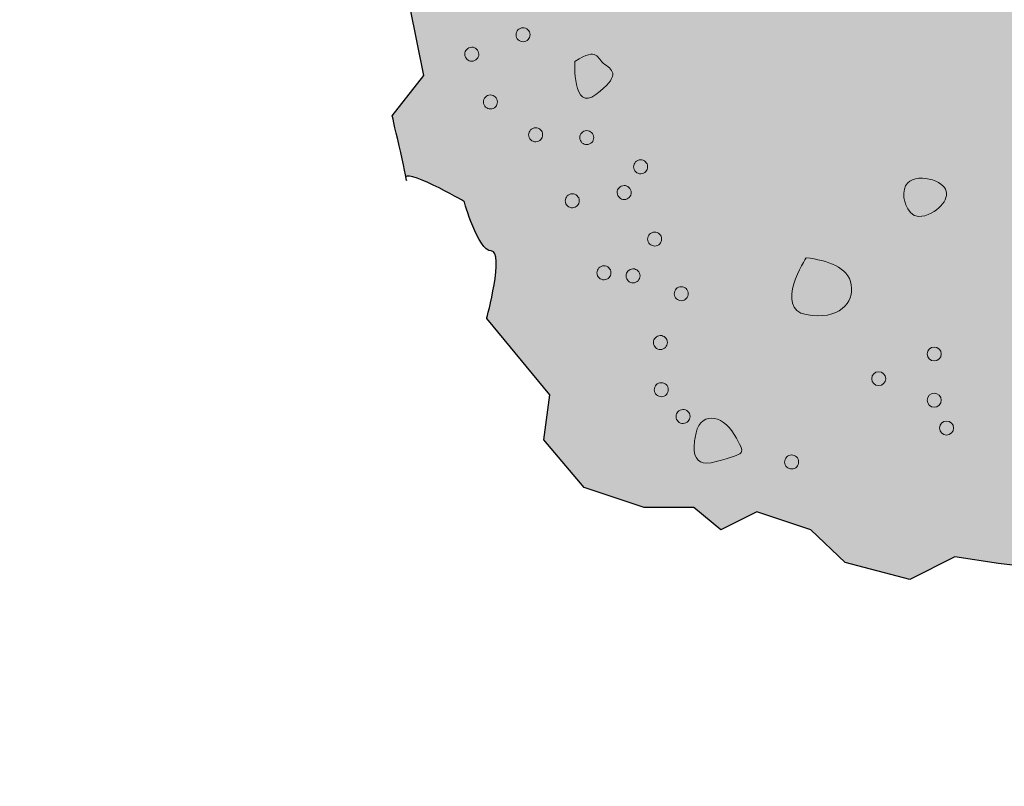
# Model space of a CAD drawing. Extents: x 132 to 504, y 142 to 631.
# Drawn here: x 132 to 231, y 186 to 263 of the extents above; entities that cross this region are included whole.
import ezdxf

# ---------------------------------------------------------------- set-up
doc = ezdxf.new("R2010")
doc.units = 0
doc.header["$MEASUREMENT"] = 0
doc.layers.add('Woods and Concrete', color=7, linetype='Continuous')

# ---------------------------------------------------------------- blocks, each defined once
blk = doc.blocks.new('block 4')
at = {"layer": 'Woods and Concrete', "true_color": 0x231f20}
h = blk.add_hatch(color=250, dxfattribs=at)
h.dxf.hatch_style = 2
edge = h.paths.add_edge_path()
edge.add_spline(control_points=[(183.346, 262.055), (183.43, 261.673), (183.19, 261.3), (182.81, 261.216), (182.43, 261.132), (182.055, 261.37), (181.971, 261.752), (181.887, 262.133), (182.127, 262.506), (182.507, 262.59), (182.887, 262.674), (183.262, 262.436), (183.346, 262.055)], knot_values=[0, 0, 0, 0, 1, 1, 1, 2, 2, 2, 3, 3, 3, 4, 4, 4, 4], degree=3, periodic=1)
h = blk.add_hatch(color=250, dxfattribs=at)
h.dxf.hatch_style = 2
edge = h.paths.add_edge_path()
edge.add_spline(control_points=[(178.195, 260.099), (178.278, 259.72), (178.038, 259.346), (177.658, 259.262), (177.278, 259.178), (176.903, 259.417), (176.82, 259.796), (176.736, 260.176), (176.975, 260.552), (177.355, 260.636), (177.735, 260.72), (178.111, 260.48), (178.195, 260.099)], knot_values=[0, 0, 0, 0, 1, 1, 1, 2, 2, 2, 3, 3, 3, 4, 4, 4, 4], degree=3, periodic=1)
h = blk.add_hatch(color=250, dxfattribs=at)
h.dxf.hatch_style = 2
edge = h.paths.add_edge_path()
edge.add_spline(control_points=[(180.069, 255.292), (180.153, 254.911), (179.912, 254.537), (179.532, 254.454), (179.152, 254.37), (178.778, 254.607), (178.694, 254.989), (178.61, 255.37), (178.849, 255.743), (179.23, 255.827), (179.609, 255.911), (179.984, 255.673), (180.069, 255.292)], knot_values=[0, 0, 0, 0, 1, 1, 1, 2, 2, 2, 3, 3, 3, 4, 4, 4, 4], degree=3, periodic=1)
h = blk.add_hatch(color=250, dxfattribs=at)
h.dxf.hatch_style = 2
edge = h.paths.add_edge_path()
edge.add_spline(control_points=[(184.618, 251.988), (184.702, 251.607), (184.461, 251.234), (184.082, 251.15), (183.702, 251.066), (183.327, 251.304), (183.243, 251.685), (183.159, 252.067), (183.399, 252.44), (183.779, 252.524), (184.159, 252.607), (184.534, 252.37), (184.618, 251.988)], knot_values=[0, 0, 0, 0, 1, 1, 1, 2, 2, 2, 3, 3, 3, 4, 4, 4, 4], degree=3, periodic=1)
h = blk.add_hatch(color=250, dxfattribs=at)
h.dxf.hatch_style = 2
edge = h.paths.add_edge_path()
edge.add_spline(control_points=[(189.76, 251.706), (189.844, 251.325), (189.604, 250.952), (189.224, 250.868), (188.844, 250.784), (188.469, 251.022), (188.385, 251.403), (188.301, 251.785), (188.541, 252.158), (188.921, 252.242), (189.301, 252.325), (189.676, 252.088), (189.76, 251.706)], knot_values=[0, 0, 0, 0, 1, 1, 1, 2, 2, 2, 3, 3, 3, 4, 4, 4, 4], degree=3, periodic=1)
h = blk.add_hatch(color=250, dxfattribs=at)
h.dxf.hatch_style = 2
edge = h.paths.add_edge_path()
edge.add_spline(control_points=[(195.177, 248.768), (195.261, 248.386), (195.02, 248.013), (194.641, 247.929), (194.26, 247.846), (193.886, 248.083), (193.802, 248.465), (193.718, 248.846), (193.958, 249.219), (194.338, 249.303), (194.717, 249.387), (195.092, 249.149), (195.177, 248.768)], knot_values=[0, 0, 0, 0, 1, 1, 1, 2, 2, 2, 3, 3, 3, 4, 4, 4, 4], degree=3, periodic=1)
h = blk.add_hatch(color=250, dxfattribs=at)
h.dxf.hatch_style = 2
edge = h.paths.add_edge_path()
edge.add_spline(control_points=[(193.522, 246.178), (193.606, 245.796), (193.366, 245.423), (192.986, 245.339), (192.606, 245.256), (192.231, 245.493), (192.147, 245.875), (192.063, 246.256), (192.303, 246.629), (192.683, 246.713), (193.063, 246.797), (193.438, 246.559), (193.522, 246.178)], knot_values=[0, 0, 0, 0, 1, 1, 1, 2, 2, 2, 3, 3, 3, 4, 4, 4, 4], degree=3, periodic=1)
h = blk.add_hatch(color=250, dxfattribs=at)
h.dxf.hatch_style = 2
edge = h.paths.add_edge_path()
edge.add_spline(control_points=[(188.302, 245.345), (188.386, 244.963), (188.145, 244.59), (187.766, 244.506), (187.385, 244.423), (187.011, 244.66), (186.927, 245.042), (186.843, 245.423), (187.083, 245.796), (187.463, 245.88), (187.842, 245.964), (188.218, 245.726), (188.302, 245.345)], knot_values=[0, 0, 0, 0, 1, 1, 1, 2, 2, 2, 3, 3, 3, 4, 4, 4, 4], degree=3, periodic=1)
h = blk.add_hatch(color=250, dxfattribs=at)
h.dxf.hatch_style = 2
edge = h.paths.add_edge_path()
edge.add_spline(control_points=[(196.588, 241.494), (196.671, 241.115), (196.431, 240.739), (196.052, 240.656), (195.672, 240.572), (195.296, 240.812), (195.213, 241.191), (195.129, 241.572), (195.368, 241.948), (195.748, 242.032), (196.128, 242.115), (196.504, 241.875), (196.588, 241.494)], knot_values=[0, 0, 0, 0, 1, 1, 1, 2, 2, 2, 3, 3, 3, 4, 4, 4, 4], degree=3, periodic=1)
h = blk.add_hatch(color=250, dxfattribs=at)
h.dxf.hatch_style = 2
edge = h.paths.add_edge_path()
edge.add_spline(control_points=[(191.488, 238.1), (191.572, 237.718), (191.332, 237.345), (190.952, 237.261), (190.572, 237.178), (190.197, 237.415), (190.113, 237.797), (190.029, 238.178), (190.269, 238.551), (190.649, 238.635), (191.029, 238.719), (191.404, 238.481), (191.488, 238.1)], knot_values=[0, 0, 0, 0, 1, 1, 1, 2, 2, 2, 3, 3, 3, 4, 4, 4, 4], degree=3, periodic=1)
h = blk.add_hatch(color=250, dxfattribs=at)
h.dxf.hatch_style = 2
edge = h.paths.add_edge_path()
edge.add_spline(control_points=[(194.417, 237.792), (194.501, 237.41), (194.261, 237.037), (193.881, 236.953), (193.501, 236.87), (193.126, 237.107), (193.042, 237.489), (192.958, 237.87), (193.198, 238.243), (193.578, 238.327), (193.958, 238.411), (194.333, 238.173), (194.417, 237.792)], knot_values=[0, 0, 0, 0, 1, 1, 1, 2, 2, 2, 3, 3, 3, 4, 4, 4, 4], degree=3, periodic=1)
h = blk.add_hatch(color=250, dxfattribs=at)
h.dxf.hatch_style = 2
edge = h.paths.add_edge_path()
edge.add_spline(control_points=[(199.263, 235.999), (199.347, 235.618), (199.107, 235.244), (198.727, 235.161), (198.347, 235.077), (197.972, 235.315), (197.888, 235.696), (197.804, 236.077), (198.044, 236.451), (198.424, 236.534), (198.804, 236.618), (199.179, 236.38), (199.263, 235.999)], knot_values=[0, 0, 0, 0, 1, 1, 1, 2, 2, 2, 3, 3, 3, 4, 4, 4, 4], degree=3, periodic=1)
h = blk.add_hatch(color=250, dxfattribs=at)
h.dxf.hatch_style = 2
edge = h.paths.add_edge_path()
edge.add_spline(control_points=[(197.167, 231.086), (197.251, 230.705), (197.011, 230.332), (196.631, 230.248), (196.251, 230.164), (195.876, 230.402), (195.792, 230.783), (195.708, 231.165), (195.948, 231.538), (196.328, 231.622), (196.708, 231.705), (197.083, 231.468), (197.167, 231.086)], knot_values=[0, 0, 0, 0, 1, 1, 1, 2, 2, 2, 3, 3, 3, 4, 4, 4, 4], degree=3, periodic=1)
h = blk.add_hatch(color=250, dxfattribs=at)
h.dxf.hatch_style = 2
edge = h.paths.add_edge_path()
edge.add_spline(control_points=[(224.731, 229.78), (224.731, 229.389), (224.416, 229.077), (224.027, 229.077), (223.638, 229.077), (223.323, 229.389), (223.323, 229.78), (223.323, 230.17), (223.638, 230.483), (224.027, 230.483), (224.416, 230.483), (224.731, 230.17), (224.731, 229.78)], knot_values=[0, 0, 0, 0, 1, 1, 1, 2, 2, 2, 3, 3, 3, 4, 4, 4, 4], degree=3, periodic=1)
h = blk.add_hatch(color=250, dxfattribs=at)
h.dxf.hatch_style = 2
edge = h.paths.add_edge_path()
edge.add_spline(control_points=[(219.143, 227.296), (219.143, 226.906), (218.828, 226.593), (218.439, 226.593), (218.05, 226.593), (217.735, 226.906), (217.735, 227.296), (217.735, 227.687), (218.05, 228), (218.439, 228), (218.828, 228), (219.143, 227.687), (219.143, 227.296)], knot_values=[0, 0, 0, 0, 1, 1, 1, 2, 2, 2, 3, 3, 3, 4, 4, 4, 4], degree=3, periodic=1)
h = blk.add_hatch(color=250, dxfattribs=at)
h.dxf.hatch_style = 2
edge = h.paths.add_edge_path()
edge.add_spline(control_points=[(197.26, 226.338), (197.344, 225.957), (197.104, 225.584), (196.724, 225.5), (196.344, 225.416), (195.969, 225.654), (195.885, 226.035), (195.801, 226.417), (196.041, 226.79), (196.421, 226.874), (196.801, 226.957), (197.176, 226.72), (197.26, 226.338)], knot_values=[0, 0, 0, 0, 1, 1, 1, 2, 2, 2, 3, 3, 3, 4, 4, 4, 4], degree=3, periodic=1)
h = blk.add_hatch(color=250, dxfattribs=at)
h.dxf.hatch_style = 2
edge = h.paths.add_edge_path()
edge.add_spline(control_points=[(224.731, 225.123), (224.731, 224.733), (224.416, 224.42), (224.027, 224.42), (223.638, 224.42), (223.323, 224.733), (223.323, 225.123), (223.323, 225.514), (223.638, 225.827), (224.027, 225.827), (224.416, 225.827), (224.731, 225.514), (224.731, 225.123)], knot_values=[0, 0, 0, 0, 1, 1, 1, 2, 2, 2, 3, 3, 3, 4, 4, 4, 4], degree=3, periodic=1)
h = blk.add_hatch(color=250, dxfattribs=at)
h.dxf.hatch_style = 2
edge = h.paths.add_edge_path()
edge.add_spline(control_points=[(199.444, 223.641), (199.529, 223.26), (199.288, 222.886), (198.908, 222.803), (198.528, 222.719), (198.154, 222.956), (198.07, 223.338), (197.985, 223.719), (198.225, 224.092), (198.606, 224.176), (198.985, 224.26), (199.36, 224.022), (199.444, 223.641)], knot_values=[0, 0, 0, 0, 1, 1, 1, 2, 2, 2, 3, 3, 3, 4, 4, 4, 4], degree=3, periodic=1)
h = blk.add_hatch(color=250, dxfattribs=at)
h.dxf.hatch_style = 2
edge = h.paths.add_edge_path()
edge.add_spline(control_points=[(225.973, 222.329), (225.973, 221.939), (225.658, 221.626), (225.269, 221.626), (224.88, 221.626), (224.565, 221.939), (224.565, 222.329), (224.565, 222.72), (224.88, 223.033), (225.269, 223.033), (225.658, 223.033), (225.973, 222.72), (225.973, 222.329)], knot_values=[0, 0, 0, 0, 1, 1, 1, 2, 2, 2, 3, 3, 3, 4, 4, 4, 4], degree=3, periodic=1)
h = blk.add_hatch(color=250, dxfattribs=at)
h.dxf.hatch_style = 2
edge = h.paths.add_edge_path()
edge.add_spline(control_points=[(210.367, 219.065), (210.451, 218.684), (210.21, 218.311), (209.831, 218.227), (209.451, 218.143), (209.076, 218.381), (208.992, 218.762), (208.908, 219.144), (209.148, 219.517), (209.528, 219.601), (209.908, 219.684), (210.283, 219.447), (210.367, 219.065)], knot_values=[0, 0, 0, 0, 1, 1, 1, 2, 2, 2, 3, 3, 3, 4, 4, 4, 4], degree=3, periodic=1)
at = {"layer": 'Woods and Concrete', "lineweight": 0}
for points in [[(183.346, 262.055), (183.43, 261.673), (183.19, 261.3), (182.81, 261.216), (182.43, 261.132), (182.055, 261.37), (181.971, 261.752), (181.887, 262.133), (182.127, 262.506), (182.507, 262.59), (182.887, 262.674), (183.262, 262.436), (183.346, 262.055)], [(178.195, 260.099), (178.278, 259.72), (178.038, 259.346), (177.658, 259.262), (177.278, 259.178), (176.903, 259.417), (176.82, 259.796), (176.736, 260.176), (176.975, 260.552), (177.355, 260.636), (177.735, 260.72), (178.111, 260.48), (178.195, 260.099)], [(180.069, 255.292), (180.153, 254.911), (179.912, 254.537), (179.532, 254.454), (179.152, 254.37), (178.778, 254.607), (178.694, 254.989), (178.61, 255.37), (178.849, 255.743), (179.23, 255.827), (179.609, 255.911), (179.984, 255.673), (180.069, 255.292)], [(184.618, 251.988), (184.702, 251.607), (184.461, 251.234), (184.082, 251.15), (183.702, 251.066), (183.327, 251.304), (183.243, 251.685), (183.159, 252.067), (183.399, 252.44), (183.779, 252.524), (184.159, 252.607), (184.534, 252.37), (184.618, 251.988)], [(189.76, 251.706), (189.844, 251.325), (189.604, 250.952), (189.224, 250.868), (188.844, 250.784), (188.469, 251.022), (188.385, 251.403), (188.301, 251.785), (188.541, 252.158), (188.921, 252.242), (189.301, 252.325), (189.676, 252.088), (189.76, 251.706)], [(195.177, 248.768), (195.261, 248.386), (195.02, 248.013), (194.641, 247.929), (194.26, 247.846), (193.886, 248.083), (193.802, 248.465), (193.718, 248.846), (193.958, 249.219), (194.338, 249.303), (194.717, 249.387), (195.092, 249.149), (195.177, 248.768)], [(193.522, 246.178), (193.606, 245.796), (193.366, 245.423), (192.986, 245.339), (192.606, 245.256), (192.231, 245.493), (192.147, 245.875), (192.063, 246.256), (192.303, 246.629), (192.683, 246.713), (193.063, 246.797), (193.438, 246.559), (193.522, 246.178)], [(188.302, 245.345), (188.386, 244.963), (188.145, 244.59), (187.766, 244.506), (187.385, 244.423), (187.011, 244.66), (186.927, 245.042), (186.843, 245.423), (187.083, 245.796), (187.463, 245.88), (187.842, 245.964), (188.218, 245.726), (188.302, 245.345)], [(196.588, 241.494), (196.671, 241.115), (196.431, 240.739), (196.052, 240.656), (195.672, 240.572), (195.296, 240.812), (195.213, 241.191), (195.129, 241.572), (195.368, 241.948), (195.748, 242.032), (196.128, 242.115), (196.504, 241.875), (196.588, 241.494)], [(191.488, 238.1), (191.572, 237.718), (191.332, 237.345), (190.952, 237.261), (190.572, 237.178), (190.197, 237.415), (190.113, 237.797), (190.029, 238.178), (190.269, 238.551), (190.649, 238.635), (191.029, 238.719), (191.404, 238.481), (191.488, 238.1)], [(194.417, 237.792), (194.501, 237.41), (194.261, 237.037), (193.881, 236.953), (193.501, 236.87), (193.126, 237.107), (193.042, 237.489), (192.958, 237.87), (193.198, 238.243), (193.578, 238.327), (193.958, 238.411), (194.333, 238.173), (194.417, 237.792)], [(199.263, 235.999), (199.347, 235.618), (199.107, 235.244), (198.727, 235.161), (198.347, 235.077), (197.972, 235.315), (197.888, 235.696), (197.804, 236.077), (198.044, 236.451), (198.424, 236.534), (198.804, 236.618), (199.179, 236.38), (199.263, 235.999)], [(197.167, 231.086), (197.251, 230.705), (197.011, 230.332), (196.631, 230.248), (196.251, 230.164), (195.876, 230.402), (195.792, 230.783), (195.708, 231.165), (195.948, 231.538), (196.328, 231.622), (196.708, 231.705), (197.083, 231.468), (197.167, 231.086)], [(224.731, 229.78), (224.731, 229.389), (224.416, 229.077), (224.027, 229.077), (223.638, 229.077), (223.323, 229.389), (223.323, 229.78), (223.323, 230.17), (223.638, 230.483), (224.027, 230.483), (224.416, 230.483), (224.731, 230.17), (224.731, 229.78)], [(219.143, 227.296), (219.143, 226.906), (218.828, 226.593), (218.439, 226.593), (218.05, 226.593), (217.735, 226.906), (217.735, 227.296), (217.735, 227.687), (218.05, 228), (218.439, 228), (218.828, 228), (219.143, 227.687), (219.143, 227.296)], [(197.26, 226.338), (197.344, 225.957), (197.104, 225.584), (196.724, 225.5), (196.344, 225.416), (195.969, 225.654), (195.885, 226.035), (195.801, 226.417), (196.041, 226.79), (196.421, 226.874), (196.801, 226.957), (197.176, 226.72), (197.26, 226.338)], [(224.731, 225.123), (224.731, 224.733), (224.416, 224.42), (224.027, 224.42), (223.638, 224.42), (223.323, 224.733), (223.323, 225.123), (223.323, 225.514), (223.638, 225.827), (224.027, 225.827), (224.416, 225.827), (224.731, 225.514), (224.731, 225.123)], [(199.444, 223.641), (199.529, 223.26), (199.288, 222.886), (198.908, 222.803), (198.528, 222.719), (198.154, 222.956), (198.07, 223.338), (197.985, 223.719), (198.225, 224.092), (198.606, 224.176), (198.985, 224.26), (199.36, 224.022), (199.444, 223.641)], [(225.973, 222.329), (225.973, 221.939), (225.658, 221.626), (225.269, 221.626), (224.88, 221.626), (224.565, 221.939), (224.565, 222.329), (224.565, 222.72), (224.88, 223.033), (225.269, 223.033), (225.658, 223.033), (225.973, 222.72), (225.973, 222.329)], [(210.367, 219.065), (210.451, 218.684), (210.21, 218.311), (209.831, 218.227), (209.451, 218.143), (209.076, 218.381), (208.992, 218.762), (208.908, 219.144), (209.148, 219.517), (209.528, 219.601), (209.908, 219.684), (210.283, 219.447), (210.367, 219.065)]]:
    blk.add_open_spline(points, degree=3, knots=[0, 0, 0, 0, 1, 1, 1, 2, 2, 2, 3, 3, 3, 4, 4, 4, 4], dxfattribs=at)
at = {"layer": 'Woods and Concrete', "color": 250, "lineweight": 13, "true_color": 0x231f20}
for points in [[(187.877, 259.22), (187.877, 259.22), (187.574, 254.09), (189.989, 255.901), (192.404, 257.712), (191.8, 258.317), (190.894, 258.92), (189.989, 259.523), (190.291, 260.729), (187.877, 259.22)], [(220.976, 245.507), (220.976, 245.507), (221.278, 243.091), (223.089, 243.696), (224.899, 244.301), (225.805, 245.809), (224.899, 246.715), (223.994, 247.62), (220.675, 248.223), (220.976, 245.507)], [(211.155, 239.472), (211.155, 239.472), (207.835, 234.34), (211.155, 233.737), (214.474, 233.134), (215.984, 234.945), (215.682, 236.755), (215.379, 238.566), (213.268, 239.169), (211.155, 239.472)], [(199.987, 221.363), (199.987, 221.363), (199.082, 218.044), (202.1, 218.949), (205.118, 219.854), (205.119, 219.554), (203.911, 221.665), (202.703, 223.777), (200.288, 224.079), (199.987, 221.363)]]:
    blk.add_open_spline(points, degree=3, knots=[0, 0, 0, 0, 1, 1, 1, 2, 2, 2, 3, 3, 3, 3], dxfattribs=at)
blk = doc.blocks.new('block 3')
at = {"layer": 'Woods and Concrete', "true_color": 0xf1f1f2}
h = blk.add_hatch(color=7, dxfattribs=at)
h.dxf.hatch_style = 2
edge = h.paths.add_edge_path()
edge.add_spline(control_points=[(290.983, 424.277), (290.983, 424.277), (132.873, 355.243), (132.873, 355.243), (132.873, 355.243), (132.873, 350.716), (132.873, 350.716), (132.873, 350.716), (132.026, 347.331), (132.026, 347.331), (132.026, 347.331), (134.487, 328.359), (134.487, 328.359), (134.487, 328.359), (139.593, 319.83), (139.593, 319.83), (139.593, 319.83), (142.657, 314.82), (142.657, 314.82), (142.657, 314.82), (145.057, 311.228), (145.057, 311.228), (145.057, 311.228), (147.773, 301.721), (147.773, 301.721), (147.773, 301.721), (146.868, 297.193), (146.868, 297.193), (146.868, 297.193), (144.152, 294.93), (144.152, 294.93), (144.152, 294.93), (144.604, 291.761), (144.604, 291.761), (144.604, 291.761), (148.226, 289.95), (149.584, 289.95), (150.943, 289.95), (153.206, 283.612), (153.206, 283.612), (153.206, 283.612), (155.922, 275.916), (155.922, 275.916), (155.922, 275.916), (161.808, 274.105), (161.808, 274.105), (161.808, 274.105), (165.43, 270.03), (165.43, 270.03), (165.43, 270.03), (169.051, 269.125), (169.051, 269.125), (169.051, 269.125), (171.315, 264.597), (171.315, 264.597), (171.315, 264.597), (172.673, 257.807), (172.673, 257.807), (172.673, 257.807), (169.504, 253.732), (169.504, 253.732), (169.504, 253.732), (171.315, 246.036), (170.862, 247.394), (170.41, 248.752), (176.748, 245.13), (176.748, 245.13), (176.748, 245.13), (178.106, 240.15), (179.464, 240.15), (180.822, 240.15), (179.011, 233.36), (179.011, 233.36), (179.011, 233.36), (185.349, 225.663), (185.349, 225.663), (185.349, 225.663), (184.746, 221.134), (184.746, 221.134), (184.746, 221.134), (188.82, 216.357), (188.82, 216.357), (188.82, 216.357), (194.857, 214.345), (194.857, 214.345), (194.857, 214.345), (199.837, 214.345), (199.837, 214.345), (199.837, 214.345), (202.553, 212.082), (202.553, 212.082), (202.553, 212.082), (206.175, 213.893), (206.175, 213.893), (206.175, 213.893), (211.607, 212.082), (211.607, 212.082), (211.607, 212.082), (215.078, 208.793), (215.078, 208.793), (215.078, 208.793), (221.567, 207.102), (221.567, 207.102), (221.567, 207.102), (226.094, 209.365), (226.094, 209.365), (226.094, 209.365), (230.506, 208.705), (230.506, 208.705), (230.506, 208.705), (235.849, 208.057), (235.849, 208.057), (235.849, 208.057), (240.464, 202.085), (240.464, 202.085), (240.464, 202.085), (245.561, 197.595), (245.561, 197.595), (245.561, 197.595), (254.616, 198.047), (254.616, 198.047), (254.616, 198.047), (259.143, 196.236), (259.143, 196.236), (259.143, 196.236), (267.745, 192.162), (267.745, 192.162), (267.745, 192.162), (272.272, 194.425), (272.272, 194.425), (272.272, 194.425), (279.063, 193.067), (279.063, 193.067), (279.063, 193.067), (282.685, 194.425), (282.685, 194.425), (282.685, 194.425), (285.934, 193.542), (285.934, 193.542), (285.934, 193.542), (292.048, 191.292), (292.048, 191.292), (292.048, 191.292), (295.231, 191.299), (295.231, 191.299), (295.231, 191.299), (297.625, 188.54), (297.625, 188.54), (297.625, 188.54), (305.774, 186.276), (305.774, 186.276), (305.774, 186.276), (311.206, 189.898), (311.206, 189.898), (311.206, 189.898), (328.41, 190.804), (328.41, 190.804), (328.41, 190.804), (331.325, 192.392), (331.325, 192.392), (331.325, 192.392), (333.217, 194.666), (334.575, 194.213), (335.934, 193.761), (337.464, 193.973), (337.464, 193.973), (337.464, 193.973), (340.633, 193.973), (340.633, 193.973), (340.633, 193.973), (345.869, 198.049), (345.869, 198.049), (345.869, 198.049), (351.726, 200.625), (351.726, 200.625), (351.726, 200.625), (354.215, 205.291), (354.215, 205.291), (354.215, 205.291), (358.126, 207.887), (358.126, 207.887), (358.126, 207.887), (365.049, 209.818), (365.049, 209.818), (365.049, 209.818), (371.387, 210.151), (371.387, 210.151), (371.387, 210.151), (376.954, 213.32), (376.954, 213.32), (376.954, 213.32), (383.189, 212.082), (383.189, 212.082), (383.189, 212.082), (394.507, 216.609), (394.507, 216.609), (394.507, 216.609), (396.629, 219.836), (396.629, 219.836), (396.629, 219.836), (400.148, 220.808), (400.148, 220.808), (400.148, 220.808), (402.457, 222.993), (402.457, 222.993), (402.457, 222.993), (406.278, 223.4), (406.278, 223.4), (406.278, 223.4), (408.198, 226.145), (408.198, 226.145), (408.198, 226.145), (412.648, 227.843), (412.648, 227.843), (412.648, 227.843), (416.238, 227.927), (416.238, 227.927), (416.238, 227.927), (418.954, 231.096), (418.954, 231.096), (418.954, 231.096), (425.745, 231.096), (425.745, 231.096), (425.745, 231.096), (432.083, 241.509), (432.083, 241.509), (432.083, 241.509), (430.725, 245.583), (430.725, 245.583), (430.725, 245.583), (435.252, 253.279), (435.252, 253.279), (435.252, 253.279), (436.61, 257.807), (436.61, 257.807), (436.61, 257.807), (448.834, 265.05), (448.834, 265.05), (448.834, 265.05), (449.739, 267.314), (449.739, 267.314), (449.739, 267.314), (447.476, 272.294), (447.476, 272.294), (447.476, 272.294), (450.192, 275.916), (450.192, 275.916), (450.192, 275.916), (448.381, 279.99), (448.381, 279.99), (448.381, 279.99), (457.888, 288.139), (457.888, 288.139), (457.888, 288.139), (459.246, 293.572), (459.246, 293.572), (459.246, 293.572), (457.436, 299.457), (457.436, 299.457), (457.436, 299.457), (459.246, 306.248), (459.246, 306.248), (459.246, 306.248), (461.51, 307.606), (461.51, 307.606), (461.51, 307.606), (458.341, 322.546), (458.341, 322.546), (458.341, 322.546), (461.51, 324.81), (461.51, 324.81), (461.51, 324.81), (460.152, 334.317), (460.152, 334.317), (460.152, 334.317), (461.057, 339.749), (461.057, 339.749), (461.057, 339.749), (462.151, 341.32), (462.151, 341.32), (462.151, 341.32), (464.414, 347.206), (464.414, 347.206), (464.414, 347.206), (464.414, 349.922), (464.414, 349.922), (464.414, 349.922), (462.151, 353.544), (462.151, 353.544), (462.151, 353.544), (464.414, 358.524), (464.414, 358.524), (464.414, 358.524), (464.414, 365.767), (464.414, 365.767), (464.414, 365.767), (467.303, 370.877), (467.303, 370.877), (467.303, 370.877), (290.983, 424.277), (290.983, 424.277)], knot_values=[0, 0, 0, 0, 1, 1, 1, 2, 2, 2, 3, 3, 3, 4, 4, 4, 5, 5, 5, 6, 6, 6, 7, 7, 7, 8, 8, 8, 9, 9, 9, 10, 10, 10, 11, 11, 11, 12, 12, 12, 13, 13, 13, 14, 14, 14, 15, 15, 15, 16, 16, 16, 17, 17, 17, 18, 18, 18, 19, 19, 19, 20, 20, 20, 21, 21, 21, 22, 22, 22, 23, 23, 23, 24, 24, 24, 25, 25, 25, 26, 26, 26, 27, 27, 27, 28, 28, 28, 29, 29, 29, 30, 30, 30, 31, 31, 31, 32, 32, 32, 33, 33, 33, 34, 34, 34, 35, 35, 35, 36, 36, 36, 37, 37, 37, 38, 38, 38, 39, 39, 39, 40, 40, 40, 41, 41, 41, 42, 42, 42, 43, 43, 43, 44, 44, 44, 45, 45, 45, 46, 46, 46, 47, 47, 47, 48, 48, 48, 49, 49, 49, 50, 50, 50, 51, 51, 51, 52, 52, 52, 53, 53, 53, 54, 54, 54, 55, 55, 55, 56, 56, 56, 57, 57, 57, 58, 58, 58, 59, 59, 59, 60, 60, 60, 61, 61, 61, 62, 62, 62, 63, 63, 63, 64, 64, 64, 65, 65, 65, 66, 66, 66, 67, 67, 67, 68, 68, 68, 69, 69, 69, 70, 70, 70, 71, 71, 71, 72, 72, 72, 73, 73, 73, 74, 74, 74, 75, 75, 75, 76, 76, 76, 77, 77, 77, 78, 78, 78, 79, 79, 79, 80, 80, 80, 81, 81, 81, 82, 82, 82, 83, 83, 83, 84, 84, 84, 85, 85, 85, 86, 86, 86, 87, 87, 87, 88, 88, 88, 89, 89, 89, 90, 90, 90, 91, 91, 91, 92, 92, 92, 93, 93, 93, 94, 94, 94, 95, 95, 95, 96, 96, 96, 97, 97, 97, 98, 98, 98, 99, 99, 99, 100, 100, 100, 100], degree=3, periodic=1)
at = {"layer": 'Woods and Concrete', "color": 250, "lineweight": 25, "true_color": 0x231f20}
blk.add_open_spline([(290.983, 424.277), (290.983, 424.277), (132.873, 355.243), (132.873, 355.243), (132.873, 355.243), (132.873, 350.716), (132.873, 350.716), (132.873, 350.716), (132.026, 347.331), (132.026, 347.331), (132.026, 347.331), (134.487, 328.359), (134.487, 328.359), (134.487, 328.359), (139.593, 319.83), (139.593, 319.83), (139.593, 319.83), (142.657, 314.82), (142.657, 314.82), (142.657, 314.82), (145.057, 311.228), (145.057, 311.228), (145.057, 311.228), (147.773, 301.721), (147.773, 301.721), (147.773, 301.721), (146.868, 297.193), (146.868, 297.193), (146.868, 297.193), (144.152, 294.93), (144.152, 294.93), (144.152, 294.93), (144.604, 291.761), (144.604, 291.761), (144.604, 291.761), (148.226, 289.95), (149.584, 289.95), (150.943, 289.95), (153.206, 283.612), (153.206, 283.612), (153.206, 283.612), (155.922, 275.916), (155.922, 275.916), (155.922, 275.916), (161.808, 274.105), (161.808, 274.105), (161.808, 274.105), (165.43, 270.03), (165.43, 270.03), (165.43, 270.03), (169.051, 269.125), (169.051, 269.125), (169.051, 269.125), (171.315, 264.597), (171.315, 264.597), (171.315, 264.597), (172.673, 257.807), (172.673, 257.807), (172.673, 257.807), (169.504, 253.732), (169.504, 253.732), (169.504, 253.732), (171.315, 246.036), (170.862, 247.394), (170.41, 248.752), (176.748, 245.13), (176.748, 245.13), (176.748, 245.13), (178.106, 240.15), (179.464, 240.15), (180.822, 240.15), (179.011, 233.36), (179.011, 233.36), (179.011, 233.36), (185.349, 225.663), (185.349, 225.663), (185.349, 225.663), (184.746, 221.134), (184.746, 221.134), (184.746, 221.134), (188.82, 216.357), (188.82, 216.357), (188.82, 216.357), (194.857, 214.345), (194.857, 214.345), (194.857, 214.345), (199.837, 214.345), (199.837, 214.345), (199.837, 214.345), (202.553, 212.082), (202.553, 212.082), (202.553, 212.082), (206.175, 213.893), (206.175, 213.893), (206.175, 213.893), (211.607, 212.082), (211.607, 212.082), (211.607, 212.082), (215.078, 208.793), (215.078, 208.793), (215.078, 208.793), (221.567, 207.102), (221.567, 207.102), (221.567, 207.102), (226.094, 209.365), (226.094, 209.365), (226.094, 209.365), (230.506, 208.705), (230.506, 208.705), (230.506, 208.705), (235.849, 208.057), (235.849, 208.057), (235.849, 208.057), (240.464, 202.085), (240.464, 202.085), (240.464, 202.085), (245.561, 197.595), (245.561, 197.595), (245.561, 197.595), (254.616, 198.047), (254.616, 198.047), (254.616, 198.047), (259.143, 196.236), (259.143, 196.236), (259.143, 196.236), (267.745, 192.162), (267.745, 192.162), (267.745, 192.162), (272.272, 194.425), (272.272, 194.425), (272.272, 194.425), (279.063, 193.067), (279.063, 193.067), (279.063, 193.067), (282.685, 194.425), (282.685, 194.425), (282.685, 194.425), (285.934, 193.542), (285.934, 193.542), (285.934, 193.542), (292.048, 191.292), (292.048, 191.292), (292.048, 191.292), (295.231, 191.299), (295.231, 191.299), (295.231, 191.299), (297.625, 188.54), (297.625, 188.54), (297.625, 188.54), (305.774, 186.276), (305.774, 186.276), (305.774, 186.276), (311.206, 189.898), (311.206, 189.898), (311.206, 189.898), (328.41, 190.804), (328.41, 190.804), (328.41, 190.804), (331.325, 192.392), (331.325, 192.392), (331.325, 192.392), (333.217, 194.666), (334.575, 194.213), (335.934, 193.761), (337.464, 193.973), (337.464, 193.973), (337.464, 193.973), (340.633, 193.973), (340.633, 193.973), (340.633, 193.973), (345.869, 198.049), (345.869, 198.049), (345.869, 198.049), (351.726, 200.625), (351.726, 200.625), (351.726, 200.625), (354.215, 205.291), (354.215, 205.291), (354.215, 205.291), (358.126, 207.887), (358.126, 207.887), (358.126, 207.887), (365.049, 209.818), (365.049, 209.818), (365.049, 209.818), (371.387, 210.151), (371.387, 210.151), (371.387, 210.151), (376.954, 213.32), (376.954, 213.32), (376.954, 213.32), (383.189, 212.082), (383.189, 212.082), (383.189, 212.082), (394.507, 216.609), (394.507, 216.609), (394.507, 216.609), (396.629, 219.836), (396.629, 219.836), (396.629, 219.836), (400.148, 220.808), (400.148, 220.808), (400.148, 220.808), (402.457, 222.993), (402.457, 222.993), (402.457, 222.993), (406.278, 223.4), (406.278, 223.4), (406.278, 223.4), (408.198, 226.145), (408.198, 226.145), (408.198, 226.145), (412.648, 227.843), (412.648, 227.843), (412.648, 227.843), (416.238, 227.927), (416.238, 227.927), (416.238, 227.927), (418.954, 231.096), (418.954, 231.096), (418.954, 231.096), (425.745, 231.096), (425.745, 231.096), (425.745, 231.096), (432.083, 241.509), (432.083, 241.509), (432.083, 241.509), (430.725, 245.583), (430.725, 245.583), (430.725, 245.583), (435.252, 253.279), (435.252, 253.279), (435.252, 253.279), (436.61, 257.807), (436.61, 257.807), (436.61, 257.807), (448.834, 265.05), (448.834, 265.05), (448.834, 265.05), (449.739, 267.314), (449.739, 267.314), (449.739, 267.314), (447.476, 272.294), (447.476, 272.294), (447.476, 272.294), (450.192, 275.916), (450.192, 275.916), (450.192, 275.916), (448.381, 279.99), (448.381, 279.99), (448.381, 279.99), (457.888, 288.139), (457.888, 288.139), (457.888, 288.139), (459.246, 293.572), (459.246, 293.572), (459.246, 293.572), (457.436, 299.457), (457.436, 299.457), (457.436, 299.457), (459.246, 306.248), (459.246, 306.248), (459.246, 306.248), (461.51, 307.606), (461.51, 307.606), (461.51, 307.606), (458.341, 322.546), (458.341, 322.546), (458.341, 322.546), (461.51, 324.81), (461.51, 324.81), (461.51, 324.81), (460.152, 334.317), (460.152, 334.317), (460.152, 334.317), (461.057, 339.749), (461.057, 339.749), (461.057, 339.749), (462.151, 341.32), (462.151, 341.32), (462.151, 341.32), (464.414, 347.206), (464.414, 347.206), (464.414, 347.206), (464.414, 349.922), (464.414, 349.922), (464.414, 349.922), (462.151, 353.544), (462.151, 353.544), (462.151, 353.544), (464.414, 358.524), (464.414, 358.524), (464.414, 358.524), (464.414, 365.767), (464.414, 365.767), (464.414, 365.767), (467.303, 370.877), (467.303, 370.877), (467.303, 370.877), (290.983, 424.277), (290.983, 424.277)], degree=3, knots=[0, 0, 0, 0, 1, 1, 1, 2, 2, 2, 3, 3, 3, 4, 4, 4, 5, 5, 5, 6, 6, 6, 7, 7, 7, 8, 8, 8, 9, 9, 9, 10, 10, 10, 11, 11, 11, 12, 12, 12, 13, 13, 13, 14, 14, 14, 15, 15, 15, 16, 16, 16, 17, 17, 17, 18, 18, 18, 19, 19, 19, 20, 20, 20, 21, 21, 21, 22, 22, 22, 23, 23, 23, 24, 24, 24, 25, 25, 25, 26, 26, 26, 27, 27, 27, 28, 28, 28, 29, 29, 29, 30, 30, 30, 31, 31, 31, 32, 32, 32, 33, 33, 33, 34, 34, 34, 35, 35, 35, 36, 36, 36, 37, 37, 37, 38, 38, 38, 39, 39, 39, 40, 40, 40, 41, 41, 41, 42, 42, 42, 43, 43, 43, 44, 44, 44, 45, 45, 45, 46, 46, 46, 47, 47, 47, 48, 48, 48, 49, 49, 49, 50, 50, 50, 51, 51, 51, 52, 52, 52, 53, 53, 53, 54, 54, 54, 55, 55, 55, 56, 56, 56, 57, 57, 57, 58, 58, 58, 59, 59, 59, 60, 60, 60, 61, 61, 61, 62, 62, 62, 63, 63, 63, 64, 64, 64, 65, 65, 65, 66, 66, 66, 67, 67, 67, 68, 68, 68, 69, 69, 69, 70, 70, 70, 71, 71, 71, 72, 72, 72, 73, 73, 73, 74, 74, 74, 75, 75, 75, 76, 76, 76, 77, 77, 77, 78, 78, 78, 79, 79, 79, 80, 80, 80, 81, 81, 81, 82, 82, 82, 83, 83, 83, 84, 84, 84, 85, 85, 85, 86, 86, 86, 87, 87, 87, 88, 88, 88, 89, 89, 89, 90, 90, 90, 91, 91, 91, 92, 92, 92, 93, 93, 93, 94, 94, 94, 95, 95, 95, 96, 96, 96, 97, 97, 97, 98, 98, 98, 99, 99, 99, 100, 100, 100, 100], dxfattribs=at)
at = {"layer": 'Woods and Concrete'}
blk.add_blockref('block 4', (0, 0), dxfattribs=at)
blk = doc.blocks.new('block 2')
at = {"layer": 'Woods and Concrete'}
blk.add_blockref('block 3', (0, 0), dxfattribs=at)

msp = doc.modelspace()

# ---------------------------------------------------------------- block references
at = {"layer": 'Woods and Concrete'}
msp.add_blockref('block 2', (0, 0), dxfattribs=at)

doc.saveas('drawing.dxf')
